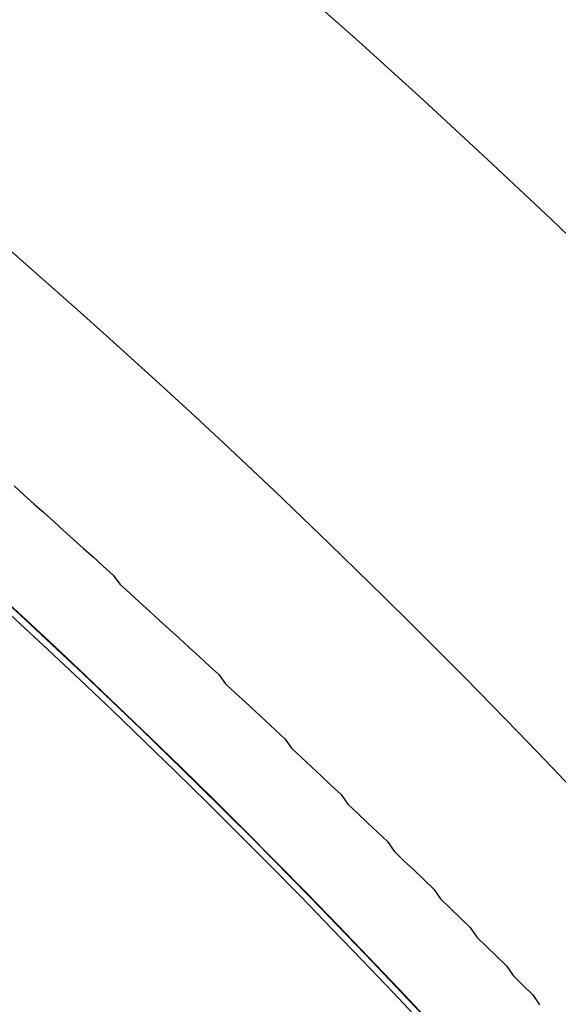
# Model space of a CAD drawing. Extents: x 355 to 712, y -8 to 245.
# Drawn here: x 474 to 475, y 208 to 211 of the extents above; entities that cross this region are included whole.
import ezdxf

# ---------------------------------------------------------------- set-up
doc = ezdxf.new("R2010")
doc.units = 0
doc.header["$LTSCALE"] = 16.335
doc.header["$MEASUREMENT"] = 0
doc.layers.get('0').update_dxf_attribs({"linetype": 'CONTINUOUS'})

msp = doc.modelspace()

# ---------------------------------------------------------------- linework, layer by layer
at = {"color": 7}
msp.add_polyline3d([(473.4941, 209.1316, 0), (473.5241, 209.1046, 0), (473.5541, 209.0776, 0), (473.5841, 209.0506, 0), (473.6141, 209.0236, 0), (473.6441, 208.9966, 0), (473.6741, 208.9696, 0), (473.7041, 208.9426, 0), (473.7341, 208.9156, 0), (473.7641, 208.8886, 0), (473.7941, 208.8616, 0), (473.8141, 208.8346, 0), (473.8441, 208.8066, 0), (473.8741, 208.7796, 0), (473.9041, 208.7526, 0), (473.9341, 208.7246, 0), (473.9641, 208.6976, 0), (473.9941, 208.6706, 0), (474.0241, 208.6426, 0), (474.0541, 208.6156, 0), (474.0841, 208.5876, 0), (474.1141, 208.5606, 0), (474.1341, 208.5326, 0), (474.1641, 208.5046, 0), (474.1941, 208.4776, 0), (474.2241, 208.4496, 0), (474.2541, 208.4216, 0), (474.2841, 208.3936, 0), (474.3141, 208.3656, 0), (474.3341, 208.3376, 0), (474.3641, 208.3096, 0), (474.3941, 208.2816, 0), (474.4241, 208.2536, 0), (474.4541, 208.2256, 0), (474.4841, 208.1976, 0), (474.5041, 208.1686, 0), (474.5341, 208.1406, 0), (474.5641, 208.1126, 0), (474.5941, 208.0836, 0), (474.6241, 208.0556, 0), (474.6441, 208.0266, 0), (474.6741, 207.9976, 0), (474.7041, 207.9696, 0), (474.7341, 207.9406, 0), (474.7641, 207.9116, 0), (474.7841, 207.8826, 0), (474.8141, 207.8536, 0), (474.8441, 207.8246, 0), (474.8741, 207.7956, 0), (474.8941, 207.7666, 0), (474.9241, 207.7376, 0), (474.9541, 207.7086, 0), (474.9841, 207.6796, 0), (475.0041, 207.6506, 0), (475.0341, 207.6206, 0), (475.0641, 207.5916, 0), (475.0841, 207.5616, 0)], dxfattribs=at)
at = {"color": 7, "linetype": 'Continuous'}
for radius, start, end in [(30, 90, 346.5066), (29.9998, 90, 346.50649), (30, 13.4934, 90), (29.9998, 13.49351, 90), (29.9653, 90, 346.49069), (29.9653, 13.50931, 90), (29.7075, 90, 346.37121), (29.7075, 13.62879, 90), (29.6251, 90, 346.33257), (29.6251, 13.66743, 90), (26.3721, 90, 344.60738), (26.3721, 15.39262, 90), (24.4, 90, 343.32843), (24.3997, 16.67176, 343.32824), (24.4, 16.67157, 90), (24.3793, 16.68613, 343.31387), (23.0588, 34.48244, 85.51756), (25.2, 16.12762, 49.63173)]:
    msp.add_arc((456.9275, 190.8445), radius, start, end, dxfattribs=at)

doc.saveas('drawing.dxf')
